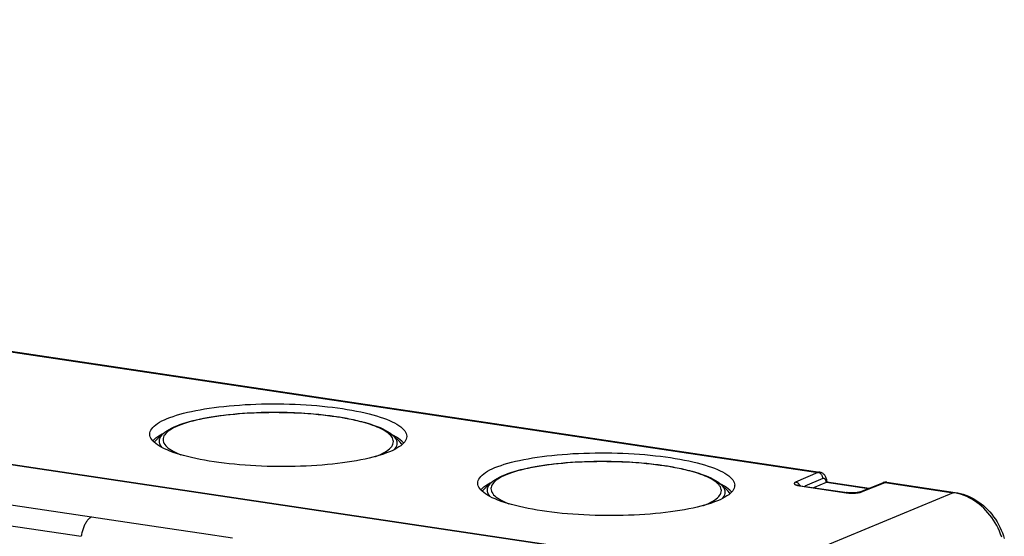
# Model space of a CAD drawing. Units: millimetres. Extents: x -159 to 159, y -66 to 66.
# Drawn here: x 70 to 159, y 20 to 66 of the extents above; entities that cross this region are included whole.
import ezdxf

# ---------------------------------------------------------------- set-up
doc = ezdxf.new("R2010")
doc.units = ezdxf.units.MM
doc.header["$LTSCALE"] = 16.335
doc.layers.get('0').update_dxf_attribs({"linetype": 'CONTINUOUS'})
for name, color, linetype in [('ASSI', 7, 'CONTINUOUS'), ('DRAFT', 7, 'CONTINUOUS'), ('RACCORDO', 7, 'CONTINUOUS'), ('SUPERFICI', 7, 'CONTINUOUS')]:
    doc.layers.add(name, color=color, linetype=linetype)

msp = doc.modelspace()

# ---------------------------------------------------------------- linework, layer by layer
at = {"color": 7, "linetype": 'CONTINUOUS'}
for p, q in [((-129.754, 66.26), (142.148, 25.629)), ((148.182, 24.728), (154.302, 23.813))]:
    msp.add_line(p, q, dxfattribs=at)
at = {"color": 250, "linetype": 'CONTINUOUS'}
for p, q in [((154.135, 23.79), (136.225, 16.365)), ((154.379, 23.746), (154.135, 23.79))]:
    msp.add_line(p, q, dxfattribs=at)
for points in [[(154.135, 23.79), (154.178, 23.805), (154.221, 23.814), (154.264, 23.816), (154.302, 23.813)], [(158.48, 19.81), (158.387, 20.075), (158.282, 20.336), (158.166, 20.592), (158.039, 20.843), (157.901, 21.087), (157.752, 21.325), (157.594, 21.555), (157.426, 21.778), (157.25, 21.991), (157.064, 22.195), (156.871, 22.39), (156.67, 22.574), (156.462, 22.747), (156.248, 22.908), (156.028, 23.058), (155.803, 23.196), (155.573, 23.321), (155.34, 23.433), (155.103, 23.532), (154.863, 23.617), (154.622, 23.689), (154.379, 23.746)]]:
    msp.add_lwpolyline(points, dxfattribs=at)
at = {"color": 7, "linetype": 'CONTINUOUS'}
msp.add_lwpolyline([(154.302, 23.813), (154.544, 23.77), (154.787, 23.714), (155.028, 23.644), (155.268, 23.561), (155.505, 23.464), (155.74, 23.355), (155.97, 23.233), (156.195, 23.098), (156.415, 22.952), (156.63, 22.794), (156.837, 22.625), (157.037, 22.445), (157.23, 22.256), (157.415, 22.056), (157.591, 21.847), (157.757, 21.63), (157.915, 21.405), (158.062, 21.173), (158.198, 20.934), (158.324, 20.689), (158.439, 20.438), (158.543, 20.183), (158.635, 19.924), (158.715, 19.662)], dxfattribs=at)
at = {"layer": 'ASSI', "color": 7, "linetype": 'CONTINUOUS'}
for p, q in [((83.18, 29.072), (82.64, 28.575)), ((103.883, 28.886), (104.414, 28.379)), ((112.625, 24.673), (112.084, 24.175)), ((133.327, 24.486), (133.859, 23.979))]:
    msp.add_line(p, q, dxfattribs=at)
for points in [[(82.408, 28.301), (82.457, 28.376), (82.561, 28.497), (82.64, 28.575)], [(104.641, 28.102), (104.584, 28.189), (104.48, 28.312), (104.414, 28.379)], [(111.852, 23.902), (111.902, 23.976), (112.006, 24.097), (112.085, 24.175)], [(134.086, 23.702), (134.029, 23.789), (133.924, 23.912), (133.859, 23.979)]]:
    msp.add_lwpolyline(points, dxfattribs=at)
at = {"layer": 'DRAFT', "color": 7, "linetype": 'CONTINUOUS'}
for p, q in [((-147.832, 58.811), (136.225, 16.365)), ((82.413, 28.606), (82.553, 28.722)), ((83.098, 29.06), (83.256, 29.137)), ((103.942, 28.884), (103.808, 28.951)), ((104.628, 28.418), (104.488, 28.537)), ((88.209, 26.496), (87.766, 26.559)), ((88.66, 26.438), (88.209, 26.496)), ((111.857, 24.206), (111.998, 24.322)), ((112.543, 24.66), (112.701, 24.737)), ((133.387, 24.484), (133.253, 24.551)), ((134.073, 24.018), (133.932, 24.137)), ((117.654, 22.096), (117.211, 22.159)), ((118.104, 22.038), (117.654, 22.096))]:
    msp.add_line(p, q, dxfattribs=at)
for points in [[(82, 29.034), (82.011, 29.169), (82.044, 29.291), (82.098, 29.413), (82.175, 29.533), (82.273, 29.653), (82.393, 29.771), (82.533, 29.888), (82.695, 30.003), (82.877, 30.116), (83.08, 30.227), (83.303, 30.335), (83.544, 30.441), (83.805, 30.544), (84.085, 30.643), (84.382, 30.74), (84.697, 30.833), (85.029, 30.923), (85.377, 31.009), (85.74, 31.09), (86.119, 31.168), (86.511, 31.242), (86.916, 31.311), (87.335, 31.376), (87.765, 31.436), (88.206, 31.491), (88.657, 31.542), (89.118, 31.587), (89.586, 31.628), (90.063, 31.663), (90.546, 31.694), (91.034, 31.719), (91.528, 31.739), (92.025, 31.753), (92.525, 31.762), (93.028, 31.766), (93.53, 31.764), (94.033, 31.757), (94.535, 31.745), (95.035, 31.728), (95.532, 31.705), (96.026, 31.677), (96.515, 31.643), (96.997, 31.605), (97.474, 31.561), (97.943, 31.513), (98.402, 31.46), (98.853, 31.401), (99.296, 31.338)], [(99.296, 31.338), (99.727, 31.271), (100.145, 31.199), (100.55, 31.123), (100.942, 31.043), (101.321, 30.959), (101.684, 30.871), (102.032, 30.779), (102.364, 30.684), (102.679, 30.585), (102.976, 30.484), (103.256, 30.379), (103.517, 30.272), (103.758, 30.162), (103.981, 30.05), (104.184, 29.936), (104.366, 29.82), (104.528, 29.702), (104.669, 29.583), (104.788, 29.463), (104.887, 29.342), (104.963, 29.22), (105.018, 29.097), (105.051, 28.974), (105.062, 28.851), (105.061, 28.826)], [(87.766, 26.559), (87.335, 26.626), (86.917, 26.698), (86.512, 26.774), (86.12, 26.854), (85.741, 26.938), (85.378, 27.026), (85.03, 27.118), (84.698, 27.213), (84.383, 27.312), (84.086, 27.413), (83.806, 27.518), (83.545, 27.625), (83.303, 27.735), (83.081, 27.847), (82.878, 27.961), (82.696, 28.077), (82.534, 28.195), (82.393, 28.314), (82.274, 28.434), (82.175, 28.556), (82.099, 28.678), (82.044, 28.8), (82.011, 28.923), (82, 29.034)], [(82.262, 28.449), (82.293, 28.488), (82.413, 28.606)], [(82.553, 28.722), (82.714, 28.837), (82.896, 28.949), (83.098, 29.06)], [(105.061, 28.826), (105.051, 28.728), (105.018, 28.606), (104.963, 28.484), (104.887, 28.364), (104.789, 28.244), (104.669, 28.126), (104.528, 28.009), (104.367, 27.894), (104.184, 27.781), (103.982, 27.67), (103.759, 27.562), (103.517, 27.456), (103.257, 27.354), (102.977, 27.254), (102.68, 27.157), (102.365, 27.064), (102.033, 26.974), (101.685, 26.889), (101.322, 26.807), (100.943, 26.729), (100.551, 26.655), (100.146, 26.586), (99.727, 26.521), (99.297, 26.461), (98.856, 26.406), (98.404, 26.355), (97.944, 26.31), (97.476, 26.269), (96.999, 26.234), (96.516, 26.203), (96.028, 26.178), (95.534, 26.159), (95.037, 26.144), (94.537, 26.135), (94.034, 26.131), (93.532, 26.133), (93.029, 26.14), (92.526, 26.152), (92.027, 26.169), (91.53, 26.192), (91.036, 26.221), (90.547, 26.254), (90.065, 26.292), (89.588, 26.336), (89.119, 26.384), (88.66, 26.438)], [(104.488, 28.537), (104.326, 28.654), (104.144, 28.77), (103.942, 28.884)], [(104.79, 28.245), (104.747, 28.298), (104.628, 28.418)], [(111.445, 24.634), (111.456, 24.769), (111.489, 24.891), (111.543, 25.013), (111.62, 25.133), (111.718, 25.253), (111.838, 25.371), (111.978, 25.488), (112.14, 25.603), (112.322, 25.716), (112.525, 25.827), (112.748, 25.935), (112.989, 26.041), (113.25, 26.144), (113.53, 26.244), (113.827, 26.34), (114.142, 26.433), (114.474, 26.523), (114.822, 26.609), (115.185, 26.69), (115.564, 26.768), (115.956, 26.842), (116.361, 26.911), (116.78, 26.976), (117.21, 27.036), (117.65, 27.091), (118.102, 27.142), (118.562, 27.187), (119.031, 27.228), (119.508, 27.263), (119.991, 27.294), (120.479, 27.319), (120.973, 27.339), (121.47, 27.353), (121.97, 27.362), (122.472, 27.366), (122.975, 27.364), (123.478, 27.358), (123.98, 27.345), (124.48, 27.328), (124.977, 27.305), (125.471, 27.277), (125.96, 27.243), (126.442, 27.205), (126.919, 27.161), (127.388, 27.113), (127.847, 27.06), (128.298, 27.002), (128.741, 26.939)], [(128.741, 26.939), (129.172, 26.871), (129.59, 26.799), (129.995, 26.723), (130.387, 26.643), (130.766, 26.559), (131.129, 26.471), (131.477, 26.379), (131.809, 26.284), (132.123, 26.186), (132.421, 26.084), (132.701, 25.979), (132.962, 25.872), (133.203, 25.763), (133.426, 25.65), (133.629, 25.536), (133.811, 25.42), (133.973, 25.302), (134.114, 25.183), (134.233, 25.063), (134.331, 24.942), (134.408, 24.82), (134.463, 24.697), (134.496, 24.574), (134.507, 24.451), (134.506, 24.426)], [(117.211, 22.159), (116.78, 22.226), (116.361, 22.298), (115.957, 22.374), (115.565, 22.454), (115.186, 22.538), (114.823, 22.626), (114.475, 22.718), (114.143, 22.813), (113.828, 22.912), (113.531, 23.013), (113.251, 23.118), (112.99, 23.225), (112.748, 23.335), (112.525, 23.447), (112.323, 23.561), (112.141, 23.677), (111.979, 23.795), (111.838, 23.914), (111.718, 24.034), (111.62, 24.156), (111.544, 24.278), (111.489, 24.4), (111.456, 24.523), (111.445, 24.634)], [(111.707, 24.049), (111.738, 24.088), (111.857, 24.206)], [(111.998, 24.322), (112.159, 24.437), (112.341, 24.549), (112.543, 24.66)], [(134.506, 24.426), (134.496, 24.329), (134.463, 24.206), (134.408, 24.085), (134.332, 23.964), (134.233, 23.844), (134.114, 23.726), (133.973, 23.609), (133.811, 23.494), (133.629, 23.381), (133.427, 23.27), (133.204, 23.162), (132.962, 23.056), (132.701, 22.954), (132.422, 22.854), (132.124, 22.757), (131.81, 22.664), (131.478, 22.574), (131.13, 22.489), (130.767, 22.407), (130.388, 22.329), (129.996, 22.255), (129.591, 22.186), (129.172, 22.121), (128.742, 22.061), (128.301, 22.006), (127.849, 21.955), (127.389, 21.91), (126.921, 21.869), (126.444, 21.834), (125.961, 21.803), (125.473, 21.778), (124.979, 21.759), (124.482, 21.744), (123.982, 21.735), (123.479, 21.731), (122.977, 21.733), (122.474, 21.74), (121.971, 21.752), (121.471, 21.77), (120.975, 21.792), (120.48, 21.821), (119.992, 21.854), (119.509, 21.892), (119.032, 21.936), (118.564, 21.984), (118.104, 22.038)], [(133.932, 24.137), (133.771, 24.254), (133.589, 24.37), (133.387, 24.484)], [(134.235, 23.845), (134.192, 23.898), (134.073, 24.018)]]:
    msp.add_lwpolyline(points, dxfattribs=at)
at = {"layer": 'RACCORDO', "color": 250, "linetype": 'CONTINUOUS'}
for p, q in [((-129.921, 66.236), (141.984, 25.606)), ((-99.904, 48.008), (76.764, 21.609)), ((-100.837, 46.273), (75.835, 19.873)), ((98.859, 30.583), (98.533, 30.632)), ((83.34, 28.987), (83.272, 28.88)), ((103.782, 28.703), (103.715, 28.812)), ((128.304, 26.183), (127.977, 26.232)), ((141.984, 25.606), (139.982, 24.74)), ((142.417, 25.058), (140.803, 24.361)), ((112.785, 24.587), (112.717, 24.48)), ((133.227, 24.303), (133.16, 24.412)), ((140.334, 24.49), (140.305, 24.533)), ((140.314, 24.414), (140.356, 24.407)), ((140.356, 24.407), (144.528, 23.784)), ((142.75, 24.738), (146.536, 24.172)), ((145.885, 23.858), (148.013, 24.705)), ((148.013, 24.705), (154.135, 23.79)), ((145.86, 23.848), (145.885, 23.858)), ((76.764, 21.609), (78.572, 21.34)), ((78.572, 21.34), (83.599, 20.593)), ((83.599, 20.593), (86.625, 20.141)), ((86.625, 20.141), (89.433, 19.722))]:
    msp.add_line(p, q, dxfattribs=at)
at = {"layer": 'RACCORDO', "color": 7, "linetype": 'CONTINUOUS'}
for p, q in [((98.368, 30.674), (98.767, 30.617)), ((127.813, 26.274), (128.212, 26.217)), ((142.148, 25.629), (142.148, 25.629)), ((142.804, 24.785), (142.792, 24.868)), ((142.807, 24.75), (142.804, 24.785)), ((140.199, 24.468), (140.191, 24.471)), ((140.426, 24.417), (144.598, 23.794)), ((141.601, 24.241), (142.738, 24.732)), ((142.763, 24.744), (142.75, 24.738)), ((142.794, 24.752), (146.573, 24.187)), ((145.696, 23.838), (147.823, 24.685)), ((147.85, 24.695), (147.824, 24.685)), ((147.914, 24.714), (147.85, 24.695)), ((148.182, 24.728), (148.182, 24.728)), ((145.696, 23.838), (145.696, 23.838))]:
    msp.add_line(p, q, dxfattribs=at)
for points in [[(83.18, 29.072), (83.343, 29.21), (83.526, 29.341), (83.726, 29.465), (83.944, 29.582), (84.178, 29.695), (84.428, 29.801), (84.691, 29.903), (84.967, 29.999), (85.257, 30.09), (85.561, 30.178), (85.877, 30.26), (86.205, 30.339), (86.546, 30.413), (86.898, 30.484), (87.261, 30.55), (87.634, 30.611), (88.017, 30.669), (88.41, 30.722), (88.811, 30.77), (89.221, 30.815), (89.637, 30.854), (90.061, 30.89), (90.49, 30.92), (90.924, 30.946), (91.363, 30.968), (91.806, 30.984), (92.251, 30.996), (92.699, 31.003), (93.148, 31.006), (93.598, 31.004), (94.047, 30.997), (94.496, 30.985), (94.943, 30.969), (95.388, 30.948), (95.829, 30.922), (96.266, 30.892), (96.699, 30.857), (97.126, 30.818), (97.547, 30.774), (97.962, 30.726), (98.368, 30.674)], [(98.767, 30.617), (99.152, 30.557), (99.528, 30.492), (99.894, 30.424), (100.25, 30.352), (100.595, 30.275), (100.928, 30.195), (101.25, 30.111), (101.559, 30.023), (101.855, 29.931), (102.139, 29.835), (102.409, 29.735), (102.666, 29.63), (102.909, 29.52), (103.138, 29.404), (103.35, 29.284), (103.546, 29.158), (103.724, 29.025), (103.883, 28.886)], [(112.625, 24.673), (112.788, 24.81), (112.971, 24.941), (113.171, 25.065), (113.389, 25.183), (113.623, 25.295), (113.873, 25.402), (114.136, 25.503), (114.412, 25.599), (114.702, 25.69), (115.006, 25.778), (115.322, 25.86), (115.65, 25.939), (115.991, 26.014), (116.343, 26.084), (116.706, 26.15), (117.079, 26.211), (117.462, 26.269), (117.855, 26.322), (118.256, 26.371), (118.666, 26.415), (119.082, 26.454), (119.506, 26.49), (119.935, 26.52), (120.369, 26.546), (120.808, 26.568), (121.25, 26.584), (121.696, 26.596), (122.144, 26.604), (122.593, 26.606), (123.043, 26.604), (123.492, 26.597), (123.941, 26.585), (124.388, 26.569), (124.833, 26.548), (125.274, 26.522), (125.711, 26.492), (126.144, 26.457), (126.571, 26.418), (126.992, 26.374), (127.407, 26.326), (127.813, 26.274)], [(128.212, 26.217), (128.597, 26.157), (128.973, 26.092), (129.339, 26.024), (129.695, 25.952), (130.039, 25.875), (130.373, 25.795), (130.695, 25.711), (131.003, 25.623), (131.3, 25.531), (131.584, 25.435), (131.854, 25.335), (132.111, 25.23), (132.354, 25.12), (132.583, 25.004), (132.795, 24.884), (132.991, 24.758), (133.168, 24.625), (133.327, 24.486)], [(142.792, 24.868), (142.777, 24.949), (142.757, 25.028), (142.732, 25.105), (142.703, 25.177), (142.669, 25.244), (142.631, 25.307), (142.59, 25.365), (142.545, 25.418), (142.496, 25.464), (142.445, 25.506), (142.392, 25.541), (142.336, 25.571), (142.279, 25.596), (142.22, 25.614), (142.161, 25.627), (142.148, 25.629)], [(140.274, 24.446), (140.25, 24.452), (140.229, 24.458), (140.213, 24.463), (140.199, 24.468)], [(140.426, 24.417), (140.397, 24.421), (140.362, 24.427), (140.33, 24.434), (140.3, 24.44), (140.274, 24.446)], [(142.75, 24.738), (142.747, 24.737), (142.745, 24.736), (142.743, 24.735), (142.74, 24.734), (142.738, 24.732)], [(142.795, 24.751), (142.793, 24.752), (142.785, 24.751), (142.775, 24.749), (142.763, 24.744)], [(148.182, 24.728), (148.172, 24.729), (148.108, 24.735), (148.044, 24.734), (147.979, 24.727), (147.914, 24.714)], [(144.717, 23.779), (144.667, 23.784), (144.618, 23.791), (144.598, 23.794)], [(145.696, 23.838), (145.69, 23.836), (145.68, 23.832), (145.667, 23.828), (145.651, 23.823), (145.632, 23.818), (145.61, 23.813), (145.586, 23.808), (145.56, 23.802), (145.531, 23.797), (145.499, 23.792), (145.466, 23.787), (145.43, 23.783), (145.392, 23.778), (145.352, 23.775), (145.311, 23.771), (145.267, 23.768), (145.222, 23.766), (145.175, 23.764), (145.127, 23.763), (145.078, 23.762), (145.028, 23.762), (144.976, 23.763), (144.925, 23.764), (144.872, 23.767), (144.82, 23.77), (144.768, 23.774), (144.717, 23.779)]]:
    msp.add_lwpolyline(points, dxfattribs=at)
at = {"layer": 'RACCORDO', "color": 250, "linetype": 'CONTINUOUS'}
for points in [[(98.533, 30.632), (98.361, 30.656), (98.181, 30.68), (97.995, 30.704), (97.802, 30.727), (97.6, 30.751), (97.389, 30.774), (97.168, 30.797), (96.938, 30.819), (96.696, 30.841), (96.445, 30.862), (96.181, 30.882), (95.905, 30.901), (95.617, 30.92), (95.315, 30.936), (95.001, 30.951), (94.672, 30.964), (94.33, 30.975), (93.973, 30.983), (93.603, 30.989), (93.22, 30.991), (92.824, 30.989), (92.417, 30.984), (92.003, 30.975), (91.584, 30.961), (91.16, 30.942), (90.736, 30.919), (90.313, 30.891), (89.891, 30.859), (89.475, 30.822), (89.066, 30.78), (88.664, 30.734), (88.272, 30.683), (87.891, 30.629), (87.521, 30.571), (87.163, 30.509), (86.817, 30.443), (86.484, 30.373), (86.164, 30.3), (85.858, 30.223), (85.565, 30.143), (85.287, 30.06), (85.025, 29.974), (84.778, 29.885), (84.548, 29.793), (84.335, 29.699), (84.138, 29.603), (83.96, 29.504), (83.799, 29.404), (83.656, 29.302), (83.532, 29.198), (83.427, 29.093), (83.34, 28.987)], [(103.715, 28.812), (103.628, 28.919), (103.525, 29.025), (103.405, 29.128), (103.268, 29.229), (103.118, 29.327), (102.956, 29.422), (102.781, 29.512), (102.6, 29.599), (102.413, 29.681), (102.219, 29.758), (102.023, 29.832), (101.826, 29.901), (101.626, 29.966), (101.427, 30.027), (101.228, 30.084), (101.03, 30.138), (100.834, 30.189), (100.64, 30.237), (100.449, 30.282), (100.26, 30.324), (100.074, 30.363), (99.892, 30.4), (99.712, 30.436), (99.536, 30.469), (99.362, 30.499), (99.192, 30.529), (99.024, 30.557), (98.859, 30.583)], [(83.18, 29.072), (83.08, 28.972), (82.991, 28.863), (82.921, 28.752), (82.87, 28.64), (82.84, 28.528), (82.829, 28.415), (82.839, 28.301), (82.869, 28.187), (82.919, 28.074), (82.988, 27.962), (83.078, 27.851), (83.082, 27.846)], [(83.272, 28.88), (83.224, 28.772), (83.194, 28.663), (83.184, 28.554), (83.194, 28.444), (83.223, 28.334), (83.271, 28.224), (83.338, 28.116), (83.425, 28.008), (83.528, 27.903), (83.648, 27.799), (83.785, 27.698), (83.935, 27.6), (84.097, 27.506), (84.272, 27.415), (84.453, 27.328), (84.64, 27.247), (84.787, 27.188)], [(102.244, 27.031), (102.275, 27.043), (102.505, 27.134), (102.718, 27.228), (102.915, 27.325), (103.094, 27.423), (103.254, 27.524), (103.397, 27.626), (103.521, 27.729), (103.626, 27.834), (103.713, 27.941), (103.781, 28.048), (103.829, 28.156), (103.859, 28.265), (103.869, 28.374), (103.859, 28.484), (103.83, 28.594), (103.782, 28.703)], [(103.958, 27.659), (103.97, 27.671), (104.06, 27.781), (104.13, 27.891), (104.18, 28.003), (104.211, 28.116), (104.221, 28.229), (104.212, 28.342), (104.182, 28.456), (104.132, 28.569), (104.062, 28.682), (103.973, 28.793), (103.883, 28.886)], [(127.977, 26.232), (127.806, 26.256), (127.626, 26.28), (127.44, 26.304), (127.247, 26.327), (127.045, 26.351), (126.834, 26.374), (126.613, 26.397), (126.383, 26.419), (126.141, 26.441), (125.889, 26.462), (125.626, 26.482), (125.35, 26.502), (125.062, 26.52), (124.76, 26.536), (124.445, 26.551), (124.117, 26.564), (123.775, 26.575), (123.418, 26.583), (123.047, 26.589), (122.665, 26.591), (122.269, 26.589), (121.862, 26.584), (121.448, 26.575), (121.029, 26.561), (120.604, 26.542), (120.181, 26.519), (119.758, 26.491), (119.336, 26.459), (118.92, 26.422), (118.511, 26.38), (118.108, 26.334), (117.716, 26.284), (117.336, 26.229), (116.966, 26.171), (116.608, 26.109), (116.262, 26.043), (115.929, 25.973), (115.609, 25.9), (115.303, 25.823), (115.01, 25.743), (114.732, 25.66), (114.47, 25.574), (114.223, 25.485), (113.993, 25.393), (113.78, 25.299), (113.583, 25.203), (113.404, 25.104), (113.244, 25.004), (113.101, 24.902), (112.977, 24.798), (112.872, 24.693), (112.785, 24.587)], [(133.16, 24.412), (133.073, 24.519), (132.97, 24.625), (132.85, 24.728), (132.713, 24.829), (132.563, 24.927), (132.401, 25.022), (132.226, 25.112), (132.045, 25.199), (131.858, 25.281), (131.664, 25.358), (131.468, 25.432), (131.271, 25.501), (131.071, 25.566), (130.872, 25.627), (130.673, 25.684), (130.475, 25.738), (130.279, 25.789), (130.085, 25.837), (129.894, 25.882), (129.705, 25.924), (129.519, 25.963), (129.336, 26.001), (129.157, 26.036), (128.98, 26.069), (128.807, 26.1), (128.637, 26.129), (128.469, 26.157), (128.304, 26.183)], [(142.148, 25.629), (142.135, 25.631), (142.098, 25.632), (142.06, 25.628), (142.022, 25.619), (141.984, 25.606)], [(142.417, 25.058), (142.415, 25.109), (142.408, 25.16), (142.397, 25.211), (142.381, 25.261), (142.361, 25.309), (142.336, 25.355), (142.308, 25.399), (142.276, 25.439), (142.24, 25.476), (142.202, 25.509), (142.162, 25.538), (142.119, 25.563), (142.075, 25.582), (142.03, 25.596), (141.984, 25.606)], [(142.681, 24.914), (142.667, 24.944), (142.65, 24.971), (142.633, 24.995), (142.615, 25.015), (142.595, 25.033), (142.575, 25.048), (142.554, 25.059), (142.532, 25.067), (142.51, 25.072), (142.487, 25.074), (142.464, 25.072), (142.441, 25.067), (142.417, 25.058)], [(142.707, 24.848), (142.695, 24.882), (142.681, 24.914)], [(142.735, 24.731), (142.727, 24.772), (142.718, 24.811), (142.707, 24.848)], [(112.625, 24.673), (112.525, 24.573), (112.435, 24.463), (112.365, 24.352), (112.315, 24.24), (112.285, 24.128), (112.274, 24.015), (112.284, 23.901), (112.314, 23.787), (112.364, 23.674), (112.433, 23.562), (112.522, 23.451), (112.527, 23.446)], [(112.717, 24.48), (112.669, 24.372), (112.639, 24.263), (112.629, 24.154), (112.639, 24.044), (112.668, 23.934), (112.716, 23.824), (112.783, 23.716), (112.87, 23.608), (112.973, 23.503), (113.093, 23.399), (113.23, 23.298), (113.38, 23.2), (113.542, 23.106), (113.717, 23.015), (113.898, 22.929), (114.085, 22.847), (114.232, 22.788)], [(131.689, 22.631), (131.72, 22.643), (131.95, 22.734), (132.163, 22.828), (132.36, 22.925), (132.538, 23.023), (132.699, 23.124), (132.842, 23.226), (132.966, 23.33), (133.071, 23.434), (133.158, 23.541), (133.226, 23.648), (133.274, 23.756), (133.304, 23.865), (133.314, 23.974), (133.304, 24.084), (133.275, 24.194), (133.227, 24.303)], [(133.403, 23.259), (133.415, 23.271), (133.505, 23.381), (133.575, 23.491), (133.625, 23.603), (133.656, 23.716), (133.666, 23.829), (133.657, 23.942), (133.627, 24.056), (133.577, 24.169), (133.507, 24.282), (133.418, 24.393), (133.327, 24.486)], [(139.982, 24.74), (139.959, 24.73), (139.938, 24.719), (139.919, 24.708), (139.902, 24.695), (139.886, 24.682), (139.874, 24.669), (139.865, 24.655), (139.859, 24.64), (139.856, 24.626), (139.858, 24.611), (139.863, 24.596), (139.872, 24.58), (139.884, 24.566), (139.901, 24.551), (139.921, 24.536), (139.945, 24.522), (139.972, 24.508), (140.002, 24.495), (140.035, 24.482), (140.071, 24.47), (140.109, 24.459), (140.148, 24.448), (140.189, 24.438), (140.23, 24.429)], [(140.305, 24.533), (140.273, 24.574), (140.238, 24.611), (140.2, 24.644), (140.159, 24.673), (140.117, 24.697), (140.073, 24.717), (140.027, 24.731), (139.982, 24.74)], [(140.23, 24.429), (140.272, 24.421), (140.314, 24.414)], [(140.365, 24.427), (140.358, 24.444), (140.334, 24.49)], [(140.426, 24.417), (140.408, 24.418), (140.382, 24.415), (140.356, 24.407)], [(147.838, 24.69), (147.88, 24.702), (147.923, 24.708), (147.968, 24.709), (148.013, 24.705)], [(148.013, 24.705), (148.052, 24.718), (148.091, 24.727), (148.13, 24.731), (148.169, 24.729), (148.182, 24.728)], [(144.598, 23.794), (144.58, 23.795), (144.554, 23.792), (144.528, 23.784)], [(144.528, 23.784), (144.572, 23.778), (144.617, 23.772), (144.666, 23.767)], [(144.666, 23.767), (144.717, 23.762), (144.771, 23.757)], [(144.771, 23.757), (144.827, 23.754), (144.885, 23.751), (144.945, 23.749), (145.005, 23.747), (145.066, 23.747), (145.128, 23.747), (145.19, 23.749), (145.251, 23.751), (145.311, 23.755), (145.37, 23.759), (145.428, 23.764), (145.484, 23.77), (145.537, 23.777)], [(145.537, 23.777), (145.588, 23.784), (145.637, 23.792), (145.682, 23.801), (145.724, 23.81), (145.763, 23.819)], [(145.696, 23.838), (145.711, 23.843), (145.753, 23.855), (145.796, 23.861), (145.841, 23.862), (145.885, 23.858)], [(145.763, 23.819), (145.798, 23.829), (145.831, 23.839), (145.86, 23.848)], [(76.766, 21.609), (76.712, 21.582), (76.66, 21.55), (76.608, 21.513), (76.558, 21.471), (76.509, 21.424), (76.46, 21.373), (76.412, 21.317), (76.366, 21.257), (76.32, 21.193), (76.275, 21.125), (76.232, 21.054), (76.19, 20.978), (76.15, 20.899), (76.111, 20.817), (76.074, 20.733), (76.039, 20.645), (76.006, 20.555), (75.975, 20.462), (75.946, 20.368), (75.919, 20.271), (75.894, 20.173), (75.872, 20.074), (75.852, 19.974), (75.835, 19.873)]]:
    msp.add_lwpolyline(points, dxfattribs=at)
at = {"layer": 'SUPERFICI', "color": 7, "linetype": 'CONTINUOUS'}
msp.add_line((136.225, 16.365), (-147.832, 58.811), dxfattribs=at)

doc.saveas('drawing.dxf')
